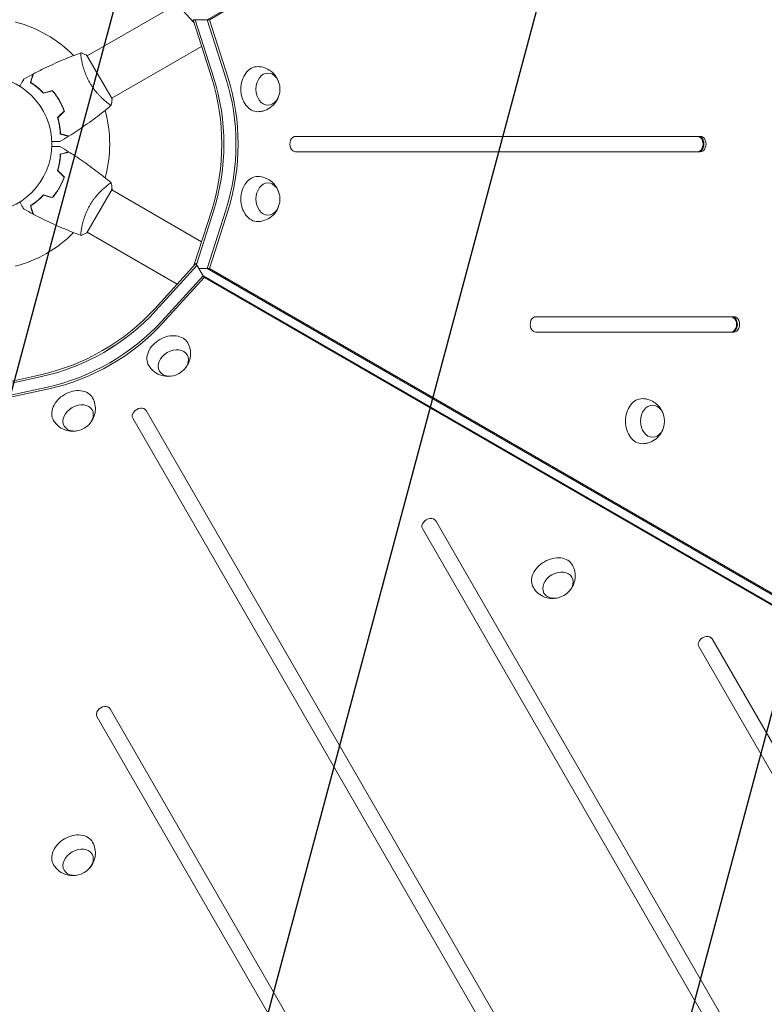
# Model space of a CAD drawing. Units: millimetres. Extents: x -4865 to 6365, y -5617 to 5057.
# Drawn here: x 2278 to 2856, y 183 to 947 of the extents above; entities that cross this region are included whole.
import ezdxf

# ---------------------------------------------------------------- set-up
doc = ezdxf.new("R2010")
doc.units = ezdxf.units.MM
doc.header["$LTSCALE"] = 20
doc.linetypes.add('HIDDEN', pattern=[9.525, 6.35, -3.175])
for name, color, linetype in [('2d', 230, 'Continuous'), ('EN-Free_Space', 10, 'HIDDEN'), ('EN-Free_Space_Hatch', 10, 'HIDDEN')]:
    doc.layers.add(name, color=color, linetype=linetype)

msp = doc.modelspace()

# ---------------------------------------------------------------- hatches: boundary and pattern name
at = {"layer": 'EN-Free_Space_Hatch'}
h = msp.add_hatch(dxfattribs=at)
h.set_pattern_fill('ANSI31', color=256, scale=100)
h.set_pattern_definition([(255, (727.97, 3486.22), (306.681, -82.175), [])])
h.paths.add_polyline_path([(910.95, 1169.29, 0.316796), (1955.98, 685.44, 0.316793), (1852.49, -461.5), (3178.22, -2757.72, 1), (4910.27, -1757.72), (3584.55, 538.5, 0.316796), (2539.51, 1022.35, 0.316793), (2643, 2169.29), (1593.99, 3986.22, 0.414214), (227.97, 4352.25, 0.414214), (-138.06, 2986.22)])
h.paths.add_polyline_path([(576.4, -2831.66, -0.414214), (210.37, -4197.69), (210.35, -4197.7, -0.414214), (-1155.67, -3831.67), (-1795.43, -2723.57, -0.216517), (-1983.49, -1138.5, 0.227629), (-2047.87, -707.5), (-2050.85, -702.33, -0.414214), (-1699.47, 609.06), (-1658.36, 632.79, -0.414214), (-292.34, 266.76), (-157.14, 32.6, -0.198044), (67.75, -1420.87, 0.192609), (169.42, -2126.75)])

# ---------------------------------------------------------------- linework, layer by layer
at = {"layer": '2d', "lineweight": 0}
for p, q in [((3055.36, 1312.02), (2423.42, 947.17)), ((3057.03, 1312.02), (2425.09, 947.17)), ((2413.09, 944.95), (2382.59, 978.48)), ((2400, 959.34), (2330.22, 919.05)), ((2412.38, 947.17), (2425.09, 947.17)), ((2426.87, 901.78), (2412.38, 947.17)), ((2414.06, 947.17), (2428.54, 901.78)), ((2423.42, 947.17), (2437.91, 901.78)), ((2425.09, 947.17), (2439.58, 901.78)), ((2419, 926.43), (2349.22, 886.14)), ((2349.47, 885.71), (2329.97, 919.48)), ((2307.37, 886.23), (2307.55, 886.33)), ((2309.55, 882.86), (2309.37, 882.76)), ((2344.73, 883.55), (2344.73, 883.55)), ((2806.33, 856.59), (2492.01, 856.59)), ((2492.01, 844.59), (2806.33, 844.59)), ((2803.99, 844.59), (2806.33, 844.59)), ((2309.37, 818.43), (2309.55, 818.33)), ((2307.55, 814.86), (2307.37, 814.96)), ((2329.97, 781.71), (2349.47, 815.48)), ((2419, 774.76), (2349.22, 815.05)), ((2413.09, 756.24), (2426.87, 799.41)), ((2415.08, 757.22), (2428.54, 799.41)), ((2437.91, 799.41), (2423.42, 754.02)), ((2439.58, 799.41), (2425.09, 754.02)), ((2325.73, 784.73), (2325.73, 784.73)), ((2400, 741.85), (2330.22, 782.14)), ((2382.59, 722.71), (2414.66, 757.96)), ((2421.01, 746.95), (2414.66, 757.96)), ((2415.49, 756.51), (2383.42, 721.27)), ((2425.09, 754.02), (2416.93, 754.02)), ((2423.42, 754.02), (3055.36, 389.17)), ((2425.09, 754.02), (3057.03, 389.17)), ((2420.17, 748.4), (2388.1, 713.16)), ((2421.01, 746.95), (2388.94, 711.71)), ((3052.59, 383.27), (2420.17, 748.4)), ((3053.43, 381.83), (2421.01, 746.95)), ((2832.35, 716.59), (2678.66, 716.59)), ((2678.66, 704.59), (2832.35, 704.59)), ((2249.66, 661.88), (2293.94, 671.53)), ((2251.51, 660.65), (2294.78, 670.08)), ((2299.46, 661.98), (2252.9, 651.82)), ((2300.29, 660.53), (2253.74, 650.38)), ((2735.84, 20.5), (2376.03, 643.71)), ((2365.63, 637.71), (2725.45, 14.5)), ((2864.12, 102.31), (2600.99, 558.07)), ((2590.6, 552.07), (2853.73, 96.31)), ((2975.13, 190.04), (2815.56, 466.42)), ((2805.17, 460.42), (2964.74, 184.04)), ((2337.72, 406.07), (2600.85, -49.69)), ((2611.24, -43.69), (2348.11, 412.07))]:
    msp.add_line(p, q, dxfattribs=at)
msp.add_circle((2249.66, 850.59), 53, dxfattribs=at)
for start, end in [(44.48774, 75.51225), (344.48774, 15.51225), (284.48774, 315.51225)]:
    msp.add_arc((2249.66, 850.59), 98, start, end, dxfattribs=at)
at = {"layer": '2d', "lineweight": 0, "extrusion": (0, 0, -1)}
for centre, major_axis, start_param, end_param in [((2462.52, 893.26), (0, 17.5), -1.570796, 0.012443), ((2470.55, 893.26), (0, 12.5), 0, 6.283185), ((2339.89, 850.59), (0, -129.76), -1.976245, -1.165348), ((2349.26, 850.59), (0, -129.76), -1.976245, -1.165348), ((2350.93, 850.59), (0, -129.76), -1.976245, -1.165348), ((2462.52, 893.26), (0, -17.5), -0.012443, 1.570796), ((2804.66, 850.59), (0, 6), 0, 3.141593), ((2462.52, 807.93), (0, 17.5), -1.570796, 0.012443), ((2470.55, 807.93), (0, 12.5), 0, 6.283185), ((2462.52, 807.93), (0, -17.5), -0.012443, 1.570796), ((2294.78, 772.45), (-112.37, -64.88), -1.976245, -1.165348), ((2299.46, 764.34), (-112.37, -64.88), -1.976245, -1.165348), ((2300.29, 762.89), (-112.37, -64.88), -1.976245, -1.165348), ((2830.68, 710.59), (0, 6), 0, 3.141593), ((2393.04, 687.58), (-15.16, -8.75), -0.012443, 1.570796), ((2393.04, 687.58), (15.16, 8.75), -1.570796, 0.012443), ((2397.05, 680.63), (10.83, 6.25), 0, 6.283185), ((2319.14, 644.92), (15.16, 8.75), -1.570796, 0.012443), ((2319.14, 644.92), (-15.16, -8.75), -0.012443, 1.570796), ((2761.24, 635.47), (0, 17.5), -1.570796, 0.012443), ((2323.15, 637.97), (10.83, 6.25), 0, 6.283185), ((2769.27, 635.47), (0, 12.5), 0, 6.283185), ((2761.24, 635.47), (0, -17.5), -0.012443, 1.570796), ((2691.75, 515.11), (15.16, 8.75), -1.570796, 0.012443), ((2691.75, 515.11), (-15.16, -8.75), -0.012443, 1.570796), ((2695.77, 508.16), (10.83, 6.25), 0, 6.283185), ((2319.14, 299.99), (15.16, 8.75), -1.570796, 0.012443), ((2319.14, 299.99), (-15.16, -8.75), -0.012443, 1.570796), ((2323.15, 293.04), (10.83, 6.25), 0, 6.283185)]:
    msp.add_ellipse(centre, major_axis=major_axis, ratio=0.74345, start_param=start_param, end_param=end_param, dxfattribs=at)
at = {"layer": '2d', "lineweight": 0}
for centre, major_axis, start_param, end_param in [((2338.22, 850.59), (0, 129.76), -1.976245, -1.165348), ((2339.89, 850.59), (0, 129.76), -1.976245, -1.165348), ((2492.01, 850.59), (0, 6), 0, 3.141593), ((2803.99, 850.59), (0, -6), 0, 3.141593), ((2804.66, 850.59), (0, -6), 0, 3.141593), ((2806.33, 850.59), (0, -6), 0, 3.141593), ((2293.94, 773.89), (112.37, 64.88), -1.976245, -1.165348), ((2294.78, 772.45), (112.37, 64.88), -1.976245, -1.165348), ((2678.66, 710.59), (0, 6), 0, 3.141593), ((2830.01, 710.59), (0, -6), 0, 3.141593), ((2830.68, 710.59), (0, -6), 0, 3.141593), ((2832.35, 710.59), (0, -6), 0, 3.141593), ((2370.83, 640.71), (5.2, 3), 0, 3.141593), ((2595.79, 555.07), (5.2, 3), 0, 3.141593), ((2810.36, 463.42), (5.2, 3), 0, 3.141593), ((2342.91, 409.07), (5.2, 3), 0, 3.141593), ((2325.2, 719.74), (1005.19, 580.35), -1.96184, -1.179753)]:
    msp.add_ellipse(centre, major_axis=major_axis, ratio=0.74345, start_param=start_param, end_param=end_param, dxfattribs=at)
for points, knots in [([(2288.2, 904.97), (2291.13, 906.52), (2294.08, 908.02), (2301.72, 911.73), (2306.44, 913.87), (2315.87, 917.85), (2320.57, 919.7), (2325.32, 921.43)], [0, 0, 0, 0, 10.001335, 10.001335, 25.652861, 25.652861, 40.904302, 40.904302, 40.904302, 40.904302]), ([(2332.16, 898.23), (2331.73, 898.98), (2331.32, 899.73), (2330.55, 901.24), (2330.19, 902), (2329.68, 903.14), (2329.52, 903.51), (2329.2, 904.27), (2329.05, 904.65), (2328.6, 905.79), (2328.33, 906.52), (2327.84, 907.97), (2327.61, 908.69), (2327.19, 910.08), (2327, 910.76), (2326.48, 912.74), (2326.21, 913.95), (2325.88, 915.62), (2325.78, 916.15), (2325.61, 917.14), (2325.54, 917.6), (2325.36, 918.88), (2325.29, 919.59), (2325.23, 920.41), (2325.22, 920.65), (2325.22, 921.02), (2325.23, 921.17), (2325.26, 921.31), (2325.27, 921.35), (2325.29, 921.41), (2325.31, 921.42), (2325.36, 921.44), (2325.37, 921.45), (2325.38, 921.45), (2325.38, 921.45), (2325.37, 921.45)], [0.16356818, 0.16356818, 0.16356818, 0.16356818, 0.1661247, 0.1661247, 0.16868122, 0.16868122, 0.16995948, 0.16995948, 0.17123774, 0.17123774, 0.17379425, 0.17379425, 0.17635077, 0.17635077, 0.17890729, 0.17890729, 0.18402032, 0.18402032, 0.18657684, 0.18657684, 0.18913336, 0.18913336, 0.19424639, 0.19424639, 0.19680291, 0.19680291, 0.19935943, 0.19935943, 0.20063769, 0.20063769, 0.20191595, 0.20191595, 0.20447247, 0.20447247, 0.20490292, 0.20490292, 0.20490292, 0.20490292]), ([(2325.38, 921.45), (2326.67, 920.99), (2328.02, 920.43), (2329.55, 919.69), (2329.76, 919.59), (2329.97, 919.48)], [0, 0, 0, 0, 4.405135, 4.405135, 5.108724, 5.108724, 5.108724, 5.108724]), ([(2462.68, 910.76), (2464.53, 910.73), (2466.35, 910.39), (2469.76, 909.22), (2471.32, 908.37), (2474.13, 906.3), (2475.33, 905.06), (2477.39, 902.3), (2478.16, 900.78), (2478.76, 899.14), (2478.81, 899), (2478.86, 898.86)], [0.012443, 0.012443, 0.012443, 0.012443, 0.250401, 0.250401, 0.500153, 0.500153, 0.782364, 0.782364, 1.115971, 1.115971, 1.147928, 1.147928, 1.147928, 1.147928]), ([(2286.21, 898.3), (2286.41, 899.05), (2286.59, 899.75), (2286.94, 901.04), (2287.1, 901.63), (2287.31, 902.42), (2287.38, 902.67), (2287.5, 903.13), (2287.56, 903.35), (2287.71, 903.92), (2287.79, 904.22), (2287.88, 904.53), (2287.9, 904.62), (2287.92, 904.7), (2287.93, 904.73), (2287.94, 904.76), (2287.94, 904.77), (2287.95, 904.8), (2287.95, 904.81), (2287.96, 904.83), (2287.96, 904.84), (2287.96, 904.84), (2287.96, 904.85), (2287.96, 904.85)], [0, 0, 0, 0, 0.0035063, 0.0035063, 0.0070126, 0.0070126, 0.00876575, 0.00876575, 0.0105189, 0.0105189, 0.0140252, 0.0140252, 0.01577835, 0.01577835, 0.01665493, 0.01665493, 0.0175315, 0.0175315, 0.02103781, 0.02103781, 0.02454411, 0.02454411, 0.0274484, 0.0274484, 0.0274484, 0.0274484]), ([(2286.44, 898.39), (2286.64, 899.14), (2286.83, 899.85), (2287.17, 901.14), (2287.33, 901.73), (2287.54, 902.52), (2287.61, 902.77), (2287.74, 903.24), (2287.79, 903.45), (2287.95, 904.03), (2288.03, 904.33), (2288.11, 904.65), (2288.14, 904.74), (2288.17, 904.85), (2288.18, 904.89), (2288.19, 904.92), (2288.19, 904.94), (2288.2, 904.96), (2288.2, 904.96), (2288.2, 904.97), (2288.2, 904.97), (2288.2, 904.97)], [0, 0, 0, 0, 0.00350666, 0.00350666, 0.00701332, 0.00701332, 0.00876665, 0.00876665, 0.01051997, 0.01051997, 0.01402663, 0.01402663, 0.01577996, 0.01577996, 0.01753329, 0.01753329, 0.02103995, 0.02103995, 0.02454661, 0.02454661, 0.02744921, 0.02744921, 0.02744921, 0.02744921]), ([(2277.81, 895.5), (2277.91, 895.67), (2278.01, 895.84), (2278.53, 896.74), (2278.92, 897.43), (2279.46, 898.36), (2279.63, 898.66), (2279.95, 899.2), (2280.09, 899.46), (2280.36, 899.91), (2280.47, 900.11), (2280.68, 900.46), (2280.76, 900.61), (2280.89, 900.84), (2280.94, 900.92), (2280.97, 900.98), (2280.98, 900.99), (2280.99, 901), (2280.99, 901), (2281, 901.02), (2281, 901.03), (2281.01, 901.05), (2281.01, 901.05), (2281.01, 901.05)], [0.00292306, 0.00292306, 0.00292306, 0.00292306, 0.00379004, 0.00379004, 0.00758008, 0.00758008, 0.0094751, 0.0094751, 0.01137012, 0.01137012, 0.01326514, 0.01326514, 0.01516016, 0.01516016, 0.01705518, 0.01705518, 0.01800269, 0.01800269, 0.0189502, 0.0189502, 0.02274024, 0.02274024, 0.02935902, 0.02935902, 0.02935902, 0.02935902]), ([(2296.15, 890.06), (2295.29, 890.99), (2294.43, 891.85), (2292.71, 893.45), (2291.86, 894.18), (2290.59, 895.21), (2290.17, 895.54), (2289.34, 896.16), (2288.93, 896.47), (2287.71, 897.33), (2286.94, 897.84), (2286.21, 898.3)], [0, 0, 0, 0, 0.00404294, 0.00404294, 0.00808588, 0.00808588, 0.01010735, 0.01010735, 0.01212882, 0.01212882, 0.01617176, 0.01617176, 0.01617176, 0.01617176]), ([(2296.22, 890.28), (2295.37, 891.2), (2294.52, 892.04), (2292.83, 893.61), (2291.99, 894.33), (2290.33, 895.67), (2289.51, 896.29), (2287.92, 897.43), (2287.16, 897.94), (2286.44, 898.39)], [0, 0, 0, 0, 0.00398181, 0.00398181, 0.00796362, 0.00796362, 0.01194542, 0.01194542, 0.01592723, 0.01592723, 0.01592723, 0.01592723]), ([(2348.87, 880.74), (2348.88, 880.74), (2348.88, 880.74), (2348.87, 880.74), (2348.86, 880.73), (2348.82, 880.7), (2348.8, 880.69), (2348.74, 880.7), (2348.7, 880.71), (2348.45, 880.8), (2348.12, 880.99), (2347.44, 881.45), (2347.18, 881.64), (2346.6, 882.06), (2346.28, 882.3), (2345.26, 883.1), (2344.49, 883.73), (2343.42, 884.67), (2343.2, 884.86), (2342.76, 885.26), (2342.53, 885.47), (2341.85, 886.11), (2341.38, 886.55), (2340.43, 887.5), (2339.94, 888), (2339.19, 888.79), (2338.94, 889.06), (2338.44, 889.62), (2338.19, 889.9), (2336.92, 891.35), (2335.92, 892.6), (2334.46, 894.62), (2333.97, 895.32), (2333.04, 896.75), (2332.6, 897.48), (2332.16, 898.23)], [0.12220864, 0.12220864, 0.12220864, 0.12220864, 0.12268837, 0.12268837, 0.12524335, 0.12524335, 0.12652085, 0.12652085, 0.12779834, 0.12779834, 0.13290832, 0.13290832, 0.13546331, 0.13546331, 0.1380183, 0.1380183, 0.14312827, 0.14312827, 0.14440577, 0.14440577, 0.14568326, 0.14568326, 0.14823825, 0.14823825, 0.15079324, 0.15079324, 0.15207073, 0.15207073, 0.15334823, 0.15334823, 0.15845821, 0.15845821, 0.16101319, 0.16101319, 0.16356818, 0.16356818, 0.16356818, 0.16356818]), ([(2308.41, 884.51), (2307.63, 885.86), (2306.8, 887.15), (2305.49, 889), (2305.03, 889.61), (2304.11, 890.8), (2303.63, 891.38), (2303.15, 891.93)], [0.009233803, 0.009233803, 0.009233803, 0.009233803, 0.013850802, 0.013850802, 0.016159301, 0.016159301, 0.0184678, 0.0184678, 0.0184678, 0.0184678]), ([(2308.58, 884.61), (2307.79, 885.98), (2306.95, 887.29), (2305.6, 889.18), (2305.14, 889.8), (2304.19, 891.01), (2303.71, 891.59), (2303.22, 892.16)], [0.009405818, 0.009405818, 0.009405818, 0.009405818, 0.01410835, 0.01410835, 0.016459616, 0.016459616, 0.018810883, 0.018810883, 0.018810883, 0.018810883]), ([(2478.86, 887.66), (2478.33, 886.09), (2477.56, 884.49), (2475.33, 881.42), (2473.88, 879.93), (2470.47, 877.65), (2468.63, 876.79), (2465.35, 875.96), (2464.02, 875.78), (2462.68, 875.76)], [1.993664, 1.993664, 1.993664, 1.993664, 2.344041, 2.344041, 2.680571, 2.680571, 2.956606, 2.956606, 3.129149, 3.129149, 3.129149, 3.129149]), ([(2312.21, 876.25), (2311.72, 877.64), (2311.16, 879.03), (2310.21, 881.1), (2309.88, 881.78), (2309.17, 883.16), (2308.79, 883.84), (2308.41, 884.51)], [0, 0, 0, 0, 0.004616902, 0.004616902, 0.006925353, 0.006925353, 0.009233803, 0.009233803, 0.009233803, 0.009233803]), ([(2312.44, 876.2), (2311.94, 877.62), (2311.38, 879.03), (2310.42, 881.13), (2310.08, 881.83), (2309.36, 883.23), (2308.97, 883.93), (2308.58, 884.61)], [0, 0, 0, 0, 0.004702909, 0.004702909, 0.007054363, 0.007054363, 0.009405818, 0.009405818, 0.009405818, 0.009405818]), ([(2348.83, 880.7), (2346.31, 878.59), (2343.75, 876.51), (2337.08, 871.28), (2332.92, 868.19), (2324.54, 862.29), (2320.31, 859.48), (2316.02, 856.79)], [0.059167, 0.059167, 0.059167, 0.059167, 10.001334, 10.001334, 25.653107, 25.653107, 40.963039, 40.963039, 40.963039, 40.963039]), ([(2307.08, 871.13), (2307.46, 869.92), (2307.77, 868.74), (2308.29, 866.45), (2308.51, 865.35), (2308.76, 863.74), (2308.83, 863.21), (2308.96, 862.18), (2309.02, 861.67), (2309.16, 860.19), (2309.21, 859.26), (2309.25, 858.39)], [0, 0, 0, 0, 0.00404294, 0.00404294, 0.00808588, 0.00808588, 0.01010735, 0.01010735, 0.01212882, 0.01212882, 0.01617176, 0.01617176, 0.01617176, 0.01617176]), ([(2307.31, 871.07), (2307.67, 869.88), (2307.98, 868.72), (2308.49, 866.48), (2308.7, 865.39), (2309.04, 863.28), (2309.16, 862.26), (2309.35, 860.32), (2309.41, 859.4), (2309.44, 858.55)], [0, 0, 0, 0, 0.00398181, 0.00398181, 0.00796362, 0.00796362, 0.01194542, 0.01194542, 0.01592723, 0.01592723, 0.01592723, 0.01592723]), ([(2309.25, 858.39), (2310, 858.19), (2310.7, 858), (2311.99, 857.66), (2312.58, 857.5), (2313.37, 857.29), (2313.62, 857.22), (2314.08, 857.1), (2314.29, 857.04), (2314.87, 856.89), (2315.16, 856.81), (2315.48, 856.72), (2315.56, 856.7), (2315.65, 856.68), (2315.67, 856.67), (2315.7, 856.66), (2315.71, 856.66), (2315.74, 856.65), (2315.76, 856.65), (2315.78, 856.64), (2315.78, 856.64), (2315.79, 856.64), (2315.79, 856.64), (2315.79, 856.64)], [0, 0, 0, 0, 0.0035063, 0.0035063, 0.0070126, 0.0070126, 0.00876575, 0.00876575, 0.0105189, 0.0105189, 0.0140252, 0.0140252, 0.01577835, 0.01577835, 0.01665493, 0.01665493, 0.0175315, 0.0175315, 0.02103781, 0.02103781, 0.02454411, 0.02454411, 0.0274484, 0.0274484, 0.0274484, 0.0274484]), ([(2309.44, 858.55), (2310.19, 858.35), (2310.89, 858.16), (2312.19, 857.81), (2312.78, 857.65), (2313.57, 857.44), (2313.82, 857.37), (2314.29, 857.25), (2314.5, 857.19), (2315.08, 857.04), (2315.38, 856.96), (2315.7, 856.87), (2315.78, 856.85), (2315.9, 856.82), (2315.94, 856.81), (2315.97, 856.8), (2315.99, 856.79), (2316.01, 856.79), (2316.01, 856.79), (2316.02, 856.79), (2316.02, 856.79), (2316.02, 856.79)], [0, 0, 0, 0, 0.00350666, 0.00350666, 0.00701332, 0.00701332, 0.00876665, 0.00876665, 0.01051997, 0.01051997, 0.01402663, 0.01402663, 0.01577996, 0.01577996, 0.01753329, 0.01753329, 0.02103995, 0.02103995, 0.02454661, 0.02454661, 0.02744921, 0.02744921, 0.02744921, 0.02744921]), ([(2309.03, 852.52), (2309.03, 852.52), (2309.03, 852.52), (2309.01, 852.52), (2309, 852.52), (2308.98, 852.52), (2308.97, 852.52), (2308.96, 852.52), (2308.94, 852.52), (2308.85, 852.52), (2308.76, 852.52), (2308.35, 852.52), (2307.94, 852.52), (2307.15, 852.52), (2306.85, 852.52), (2306.23, 852.52), (2305.89, 852.52), (2304.83, 852.52), (2304.04, 852.52), (2303.01, 852.52), (2302.82, 852.52), (2302.62, 852.52)], [0.03093242, 0.03093242, 0.03093242, 0.03093242, 0.03756195, 0.03756195, 0.04131815, 0.04131815, 0.04225719, 0.04225719, 0.04319624, 0.04319624, 0.04507434, 0.04507434, 0.04883054, 0.04883054, 0.05070863, 0.05070863, 0.05258673, 0.05258673, 0.05634293, 0.05634293, 0.05718798, 0.05718798, 0.05718798, 0.05718798]), ([(2302.62, 848.67), (2302.82, 848.67), (2303.02, 848.67), (2304.06, 848.67), (2304.85, 848.67), (2305.92, 848.67), (2306.27, 848.67), (2306.9, 848.67), (2307.19, 848.67), (2307.72, 848.67), (2307.95, 848.67), (2308.35, 848.67), (2308.52, 848.67), (2308.79, 848.67), (2308.88, 848.67), (2308.95, 848.67), (2308.96, 848.67), (2308.97, 848.67), (2308.98, 848.67), (2309, 848.67), (2309.01, 848.67), (2309.03, 848.67), (2309.03, 848.67), (2309.03, 848.67)], [0.00292306, 0.00292306, 0.00292306, 0.00292306, 0.00379004, 0.00379004, 0.00758008, 0.00758008, 0.0094751, 0.0094751, 0.01137012, 0.01137012, 0.01326514, 0.01326514, 0.01516016, 0.01516016, 0.01705518, 0.01705518, 0.01800269, 0.01800269, 0.0189502, 0.0189502, 0.02274024, 0.02274024, 0.02935902, 0.02935902, 0.02935902, 0.02935902]), ([(2307.08, 830.06), (2307.46, 831.27), (2307.77, 832.45), (2308.29, 834.74), (2308.51, 835.84), (2308.76, 837.45), (2308.83, 837.98), (2308.96, 839.01), (2309.02, 839.52), (2309.16, 841), (2309.21, 841.93), (2309.25, 842.8)], [0, 0, 0, 0, 0.00404294, 0.00404294, 0.00808588, 0.00808588, 0.01010735, 0.01010735, 0.01212882, 0.01212882, 0.01617176, 0.01617176, 0.01617176, 0.01617176]), ([(2307.31, 830.12), (2307.67, 831.31), (2307.98, 832.47), (2308.49, 834.71), (2308.7, 835.8), (2309.04, 837.91), (2309.16, 838.93), (2309.35, 840.87), (2309.41, 841.79), (2309.44, 842.64)], [0, 0, 0, 0, 0.00398181, 0.00398181, 0.00796362, 0.00796362, 0.01194542, 0.01194542, 0.01592723, 0.01592723, 0.01592723, 0.01592723]), ([(2309.25, 842.8), (2310, 843), (2310.7, 843.18), (2311.99, 843.53), (2312.58, 843.69), (2313.37, 843.9), (2313.62, 843.97), (2314.08, 844.09), (2314.29, 844.15), (2314.87, 844.3), (2315.16, 844.38), (2315.48, 844.47), (2315.56, 844.49), (2315.65, 844.51), (2315.67, 844.52), (2315.7, 844.53), (2315.71, 844.53), (2315.74, 844.54), (2315.76, 844.54), (2315.78, 844.55), (2315.78, 844.55), (2315.79, 844.55), (2315.79, 844.55), (2315.79, 844.55)], [0, 0, 0, 0, 0.0035063, 0.0035063, 0.0070126, 0.0070126, 0.00876575, 0.00876575, 0.0105189, 0.0105189, 0.0140252, 0.0140252, 0.01577835, 0.01577835, 0.01665493, 0.01665493, 0.0175315, 0.0175315, 0.02103781, 0.02103781, 0.02454411, 0.02454411, 0.0274484, 0.0274484, 0.0274484, 0.0274484]), ([(2309.44, 842.64), (2310.19, 842.84), (2310.89, 843.03), (2312.19, 843.38), (2312.78, 843.53), (2313.57, 843.75), (2313.82, 843.81), (2314.29, 843.94), (2314.5, 844), (2315.08, 844.15), (2315.38, 844.23), (2315.7, 844.32), (2315.78, 844.34), (2315.9, 844.37), (2315.94, 844.38), (2315.97, 844.39), (2315.99, 844.39), (2316.01, 844.4), (2316.01, 844.4), (2316.02, 844.4), (2316.02, 844.4), (2316.02, 844.4)], [0, 0, 0, 0, 0.00350666, 0.00350666, 0.00701332, 0.00701332, 0.00876665, 0.00876665, 0.01051997, 0.01051997, 0.01402663, 0.01402663, 0.01577996, 0.01577996, 0.01753329, 0.01753329, 0.02103995, 0.02103995, 0.02454661, 0.02454661, 0.02744921, 0.02744921, 0.02744921, 0.02744921]), ([(2316.02, 844.4), (2318.83, 842.64), (2321.6, 840.83), (2328.63, 836.07), (2332.85, 833.05), (2341.01, 826.88), (2344.96, 823.73), (2348.83, 820.49)], [0, 0, 0, 0, 10.001335, 10.001335, 25.652861, 25.652861, 40.904302, 40.904302, 40.904302, 40.904302]), ([(2308.41, 816.68), (2309.18, 818.02), (2309.88, 819.38), (2310.83, 821.45), (2311.13, 822.14), (2311.7, 823.54), (2311.96, 824.24), (2312.21, 824.93)], [0.009233803, 0.009233803, 0.009233803, 0.009233803, 0.013850802, 0.013850802, 0.016159301, 0.016159301, 0.0184678, 0.0184678, 0.0184678, 0.0184678]), ([(2308.58, 816.58), (2309.37, 817.94), (2310.08, 819.33), (2311.05, 821.44), (2311.35, 822.15), (2311.92, 823.57), (2312.19, 824.28), (2312.44, 824.99)], [0.009405818, 0.009405818, 0.009405818, 0.009405818, 0.01410835, 0.01410835, 0.016459616, 0.016459616, 0.018810883, 0.018810883, 0.018810883, 0.018810883]), ([(2332.16, 802.96), (2332.6, 803.71), (2333.04, 804.44), (2333.97, 805.86), (2334.44, 806.55), (2335.17, 807.56), (2335.42, 807.89), (2335.92, 808.55), (2336.17, 808.87), (2336.93, 809.82), (2337.43, 810.42), (2338.44, 811.58), (2338.94, 812.13), (2339.94, 813.19), (2340.44, 813.7), (2341.89, 815.13), (2342.8, 815.98), (2344.08, 817.1), (2344.49, 817.45), (2345.27, 818.09), (2345.63, 818.38), (2346.65, 819.17), (2347.22, 819.59), (2347.91, 820.05), (2348.11, 820.18), (2348.43, 820.37), (2348.56, 820.43), (2348.7, 820.48), (2348.74, 820.49), (2348.8, 820.5), (2348.82, 820.49), (2348.86, 820.46), (2348.87, 820.45), (2348.88, 820.45), (2348.88, 820.45), (2348.87, 820.45)], [0.16356818, 0.16356818, 0.16356818, 0.16356818, 0.1661247, 0.1661247, 0.16868122, 0.16868122, 0.16995948, 0.16995948, 0.17123774, 0.17123774, 0.17379425, 0.17379425, 0.17635077, 0.17635077, 0.17890729, 0.17890729, 0.18402032, 0.18402032, 0.18657684, 0.18657684, 0.18913336, 0.18913336, 0.19424639, 0.19424639, 0.19680291, 0.19680291, 0.19935943, 0.19935943, 0.20063769, 0.20063769, 0.20191595, 0.20191595, 0.20447247, 0.20447247, 0.20490292, 0.20490292, 0.20490292, 0.20490292]), ([(2348.88, 820.45), (2349.12, 819.1), (2349.32, 817.64), (2349.44, 815.95), (2349.46, 815.72), (2349.47, 815.48)], [0, 0, 0, 0, 4.405135, 4.405135, 5.108724, 5.108724, 5.108724, 5.108724]), ([(2462.68, 825.43), (2464.53, 825.4), (2466.35, 825.06), (2469.76, 823.89), (2471.32, 823.04), (2474.13, 820.97), (2475.33, 819.73), (2477.39, 816.98), (2478.16, 815.46), (2478.76, 813.82), (2478.81, 813.67), (2478.86, 813.53)], [0.012443, 0.012443, 0.012443, 0.012443, 0.250401, 0.250401, 0.500153, 0.500153, 0.782364, 0.782364, 1.115971, 1.115971, 1.147928, 1.147928, 1.147928, 1.147928]), ([(2296.15, 811.13), (2295.29, 810.2), (2294.43, 809.34), (2292.71, 807.74), (2291.86, 807), (2290.59, 805.98), (2290.17, 805.65), (2289.34, 805.02), (2288.93, 804.72), (2287.71, 803.86), (2286.94, 803.35), (2286.21, 802.89)], [0, 0, 0, 0, 0.00404294, 0.00404294, 0.00808588, 0.00808588, 0.01010735, 0.01010735, 0.01212882, 0.01212882, 0.01617176, 0.01617176, 0.01617176, 0.01617176]), ([(2296.22, 810.91), (2295.37, 809.99), (2294.52, 809.15), (2292.83, 807.58), (2291.99, 806.86), (2290.33, 805.51), (2289.51, 804.9), (2287.92, 803.76), (2287.16, 803.25), (2286.44, 802.8)], [0, 0, 0, 0, 0.00398181, 0.00398181, 0.00796362, 0.00796362, 0.01194542, 0.01194542, 0.01592723, 0.01592723, 0.01592723, 0.01592723]), ([(2303.15, 809.25), (2304.11, 810.37), (2305.03, 811.55), (2306.35, 813.4), (2306.78, 814.04), (2307.61, 815.34), (2308.02, 816), (2308.41, 816.68)], [0, 0, 0, 0, 0.004616902, 0.004616902, 0.006925353, 0.006925353, 0.009233803, 0.009233803, 0.009233803, 0.009233803]), ([(2303.22, 809.03), (2304.2, 810.16), (2305.14, 811.36), (2306.48, 813.24), (2306.92, 813.89), (2307.77, 815.21), (2308.19, 815.89), (2308.58, 816.58)], [0, 0, 0, 0, 0.004702909, 0.004702909, 0.007054363, 0.007054363, 0.009405818, 0.009405818, 0.009405818, 0.009405818]), ([(2281.01, 800.14), (2281.01, 800.14), (2281.01, 800.14), (2281, 800.16), (2281, 800.17), (2280.99, 800.19), (2280.99, 800.19), (2280.98, 800.2), (2280.97, 800.22), (2280.93, 800.29), (2280.88, 800.38), (2280.68, 800.73), (2280.47, 801.08), (2280.07, 801.77), (2279.93, 802.02), (2279.61, 802.57), (2279.44, 802.86), (2278.91, 803.78), (2278.52, 804.46), (2278, 805.35), (2277.91, 805.52), (2277.81, 805.69)], [0.03093242, 0.03093242, 0.03093242, 0.03093242, 0.03756195, 0.03756195, 0.04131815, 0.04131815, 0.04225719, 0.04225719, 0.04319624, 0.04319624, 0.04507434, 0.04507434, 0.04883054, 0.04883054, 0.05070863, 0.05070863, 0.05258673, 0.05258673, 0.05634293, 0.05634293, 0.05718798, 0.05718798, 0.05718798, 0.05718798]), ([(2286.21, 802.89), (2286.41, 802.14), (2286.59, 801.44), (2286.94, 800.15), (2287.1, 799.56), (2287.31, 798.77), (2287.38, 798.52), (2287.5, 798.06), (2287.56, 797.84), (2287.71, 797.27), (2287.79, 796.97), (2287.88, 796.66), (2287.9, 796.57), (2287.92, 796.49), (2287.93, 796.46), (2287.94, 796.43), (2287.94, 796.42), (2287.95, 796.39), (2287.95, 796.38), (2287.96, 796.36), (2287.96, 796.35), (2287.96, 796.34), (2287.96, 796.34), (2287.96, 796.34)], [0, 0, 0, 0, 0.0035063, 0.0035063, 0.0070126, 0.0070126, 0.00876575, 0.00876575, 0.0105189, 0.0105189, 0.0140252, 0.0140252, 0.01577835, 0.01577835, 0.01665493, 0.01665493, 0.0175315, 0.0175315, 0.02103781, 0.02103781, 0.02454411, 0.02454411, 0.0274484, 0.0274484, 0.0274484, 0.0274484]), ([(2286.44, 802.8), (2286.64, 802.04), (2286.83, 801.34), (2287.17, 800.05), (2287.33, 799.46), (2287.54, 798.67), (2287.61, 798.42), (2287.74, 797.95), (2287.79, 797.74), (2287.95, 797.16), (2288.03, 796.86), (2288.11, 796.54), (2288.14, 796.45), (2288.17, 796.33), (2288.18, 796.3), (2288.19, 796.27), (2288.19, 796.25), (2288.2, 796.23), (2288.2, 796.22), (2288.2, 796.22), (2288.2, 796.22), (2288.2, 796.22)], [0, 0, 0, 0, 0.00350666, 0.00350666, 0.00701332, 0.00701332, 0.00876665, 0.00876665, 0.01051997, 0.01051997, 0.01402663, 0.01402663, 0.01577996, 0.01577996, 0.01753329, 0.01753329, 0.02103995, 0.02103995, 0.02454661, 0.02454661, 0.02744921, 0.02744921, 0.02744921, 0.02744921]), ([(2325.37, 779.74), (2325.38, 779.74), (2325.38, 779.74), (2325.37, 779.74), (2325.35, 779.75), (2325.31, 779.77), (2325.29, 779.78), (2325.27, 779.84), (2325.26, 779.88), (2325.21, 780.14), (2325.22, 780.52), (2325.27, 781.34), (2325.3, 781.66), (2325.38, 782.37), (2325.43, 782.77), (2325.61, 784.05), (2325.77, 785.03), (2326.05, 786.43), (2326.11, 786.71), (2326.23, 787.3), (2326.3, 787.6), (2326.51, 788.51), (2326.66, 789.14), (2327, 790.44), (2327.19, 791.11), (2327.5, 792.15), (2327.61, 792.5), (2327.84, 793.22), (2327.96, 793.58), (2328.59, 795.4), (2329.16, 796.89), (2330.18, 799.17), (2330.55, 799.94), (2331.32, 801.46), (2331.73, 802.21), (2332.16, 802.96)], [0.12220864, 0.12220864, 0.12220864, 0.12220864, 0.12268837, 0.12268837, 0.12524335, 0.12524335, 0.12652085, 0.12652085, 0.12779834, 0.12779834, 0.13290832, 0.13290832, 0.13546331, 0.13546331, 0.1380183, 0.1380183, 0.14312827, 0.14312827, 0.14440577, 0.14440577, 0.14568326, 0.14568326, 0.14823825, 0.14823825, 0.15079324, 0.15079324, 0.15207073, 0.15207073, 0.15334823, 0.15334823, 0.15845821, 0.15845821, 0.16101319, 0.16101319, 0.16356818, 0.16356818, 0.16356818, 0.16356818]), ([(2325.32, 779.76), (2322.9, 780.64), (2320.49, 781.55), (2313.28, 784.39), (2308.5, 786.41), (2299.07, 790.71), (2294.41, 792.98), (2289.28, 795.65), (2288.74, 795.93), (2288.2, 796.22)], [0.059167, 0.059167, 0.059167, 0.059167, 7.826951, 7.826951, 23.479456, 23.479456, 39.128988, 39.128988, 40.963164, 40.963164, 40.963164, 40.963164]), ([(2478.86, 802.33), (2478.33, 800.76), (2477.56, 799.17), (2475.33, 796.09), (2473.88, 794.6), (2470.47, 792.32), (2468.63, 791.46), (2465.35, 790.64), (2464.02, 790.46), (2462.68, 790.43)], [1.993664, 1.993664, 1.993664, 1.993664, 2.344041, 2.344041, 2.680571, 2.680571, 2.956606, 2.956606, 3.129149, 3.129149, 3.129149, 3.129149]), ([(2408.27, 696.19), (2409.17, 694.58), (2409.79, 692.83), (2410.48, 689.29), (2410.52, 687.51), (2410.14, 684.04), (2409.66, 682.39), (2408.3, 679.23), (2407.37, 677.8), (2406.25, 676.46), (2406.15, 676.35), (2406.05, 676.23)], [5.890179, 5.890179, 5.890179, 5.890179, 6.128138, 6.128138, 6.377889, 6.377889, 6.6601, 6.6601, 6.993708, 6.993708, 7.025665, 7.025665, 7.025665, 7.025665]), ([(2396.35, 670.63), (2394.73, 670.3), (2392.97, 670.17), (2389.18, 670.57), (2387.17, 671.08), (2383.49, 672.89), (2381.83, 674.05), (2379.47, 676.48), (2378.65, 677.54), (2377.96, 678.69)], [7.8714, 7.8714, 7.8714, 7.8714, 8.221778, 8.221778, 8.558307, 8.558307, 8.834342, 8.834342, 9.006886, 9.006886, 9.006886, 9.006886]), ([(2334.38, 653.53), (2335.27, 651.91), (2335.9, 650.16), (2336.58, 646.63), (2336.63, 644.85), (2336.24, 641.38), (2335.76, 639.73), (2334.41, 636.57), (2333.48, 635.13), (2332.36, 633.8), (2332.26, 633.68), (2332.16, 633.57)], [5.890179, 5.890179, 5.890179, 5.890179, 6.128138, 6.128138, 6.377889, 6.377889, 6.6601, 6.6601, 6.993708, 6.993708, 7.025665, 7.025665, 7.025665, 7.025665]), ([(2761.4, 652.97), (2763.24, 652.93), (2765.07, 652.6), (2768.48, 651.43), (2770.04, 650.57), (2772.85, 648.51), (2774.05, 647.27), (2776.1, 644.51), (2776.88, 642.99), (2777.48, 641.35), (2777.53, 641.21), (2777.57, 641.07)], [0.012443, 0.012443, 0.012443, 0.012443, 0.250401, 0.250401, 0.500153, 0.500153, 0.782364, 0.782364, 1.115971, 1.115971, 1.147928, 1.147928, 1.147928, 1.147928]), ([(2322.46, 627.97), (2320.84, 627.64), (2319.07, 627.51), (2315.29, 627.91), (2313.28, 628.41), (2309.59, 630.23), (2307.93, 631.39), (2305.58, 633.82), (2304.76, 634.88), (2304.07, 636.03)], [7.8714, 7.8714, 7.8714, 7.8714, 8.221778, 8.221778, 8.558307, 8.558307, 8.834342, 8.834342, 9.006886, 9.006886, 9.006886, 9.006886]), ([(2777.57, 629.87), (2777.05, 628.3), (2776.28, 626.7), (2774.04, 623.62), (2772.6, 622.14), (2769.18, 619.85), (2767.35, 619), (2764.07, 618.17), (2762.74, 617.99), (2761.4, 617.97)], [1.993664, 1.993664, 1.993664, 1.993664, 2.344041, 2.344041, 2.680571, 2.680571, 2.956606, 2.956606, 3.129149, 3.129149, 3.129149, 3.129149]), ([(2706.99, 523.72), (2707.88, 522.11), (2708.51, 520.36), (2709.2, 516.82), (2709.24, 515.05), (2708.85, 511.58), (2708.38, 509.92), (2707.02, 506.76), (2706.09, 505.33), (2704.97, 504), (2704.87, 503.88), (2704.77, 503.77)], [5.890179, 5.890179, 5.890179, 5.890179, 6.128138, 6.128138, 6.377889, 6.377889, 6.6601, 6.6601, 6.993708, 6.993708, 7.025665, 7.025665, 7.025665, 7.025665]), ([(2695.07, 498.17), (2693.45, 497.84), (2691.68, 497.71), (2687.9, 498.1), (2685.89, 498.61), (2682.21, 500.43), (2680.55, 501.59), (2678.19, 504.02), (2677.37, 505.08), (2676.68, 506.22)], [7.8714, 7.8714, 7.8714, 7.8714, 8.221778, 8.221778, 8.558307, 8.558307, 8.834342, 8.834342, 9.006886, 9.006886, 9.006886, 9.006886]), ([(2334.38, 308.6), (2335.27, 306.98), (2335.9, 305.23), (2336.58, 301.7), (2336.63, 299.92), (2336.24, 296.45), (2335.76, 294.8), (2334.41, 291.64), (2333.48, 290.2), (2332.36, 288.87), (2332.26, 288.75), (2332.16, 288.64)], [5.890179, 5.890179, 5.890179, 5.890179, 6.128138, 6.128138, 6.377889, 6.377889, 6.6601, 6.6601, 6.993708, 6.993708, 7.025665, 7.025665, 7.025665, 7.025665]), ([(2322.46, 283.04), (2320.84, 282.71), (2319.07, 282.58), (2315.29, 282.98), (2313.28, 283.48), (2309.59, 285.3), (2307.93, 286.46), (2305.58, 288.89), (2304.76, 289.95), (2304.07, 291.1)], [7.8714, 7.8714, 7.8714, 7.8714, 8.221778, 8.221778, 8.558307, 8.558307, 8.834342, 8.834342, 9.006886, 9.006886, 9.006886, 9.006886])]:
    msp.add_open_spline(points, degree=3, knots=knots, dxfattribs=at)
for points in [[(2281.01, 901.05), (2283.31, 902.35), (2285.63, 903.61), (2287.96, 904.85)], [(2303.15, 891.93), (2300.82, 891.31), (2298.49, 890.68), (2296.15, 890.06)], [(2303.22, 892.16), (2300.89, 891.54), (2298.55, 890.91), (2296.22, 890.28)], [(2348.87, 880.74), (2348.87, 880.74), (2348.87, 880.74), (2348.87, 880.74)], [(2349.47, 885.71), (2349.38, 884.01), (2349.16, 882.3), (2348.88, 880.74)], [(2312.21, 876.25), (2310.5, 874.55), (2308.79, 872.84), (2307.08, 871.13)], [(2312.44, 876.2), (2310.73, 874.49), (2309.02, 872.78), (2307.31, 871.07)], [(2315.79, 856.64), (2313.56, 855.24), (2311.3, 853.87), (2309.03, 852.52)], [(2309.03, 848.67), (2311.3, 847.32), (2313.56, 845.95), (2315.79, 844.55)], [(2312.21, 824.93), (2310.5, 826.64), (2308.79, 828.35), (2307.08, 830.06)], [(2312.44, 824.99), (2310.73, 826.7), (2309.02, 828.41), (2307.31, 830.12)], [(2303.15, 809.25), (2300.82, 809.88), (2298.49, 810.5), (2296.15, 811.13)], [(2303.22, 809.03), (2300.89, 809.65), (2298.55, 810.28), (2296.22, 810.91)], [(2287.96, 796.34), (2285.63, 797.58), (2283.31, 798.84), (2281.01, 800.14)], [(2325.37, 779.74), (2325.37, 779.74), (2325.37, 779.74), (2325.37, 779.74)], [(2329.97, 781.71), (2328.46, 780.94), (2326.87, 780.27), (2325.38, 779.74)]]:
    msp.add_open_spline(points, degree=3, dxfattribs=at)
at = {"layer": 'EN-Free_Space', "flags": 128}
msp.add_lwpolyline([(1955.98, 685.44, 0.316793), (1852.49, -461.5), (3178.22, -2757.72, 1), (4910.27, -1757.72), (3584.55, 538.5, 0.316796), (2539.51, 1022.35, 0.316793), (2643, 2169.29), (1593.99, 3986.22, 0.414214), (227.97, 4352.25, 0.414214), (-138.06, 2986.22), (910.95, 1169.29, 0.316796)], format="xyb", close=True, dxfattribs=at)

doc.saveas('drawing.dxf')
